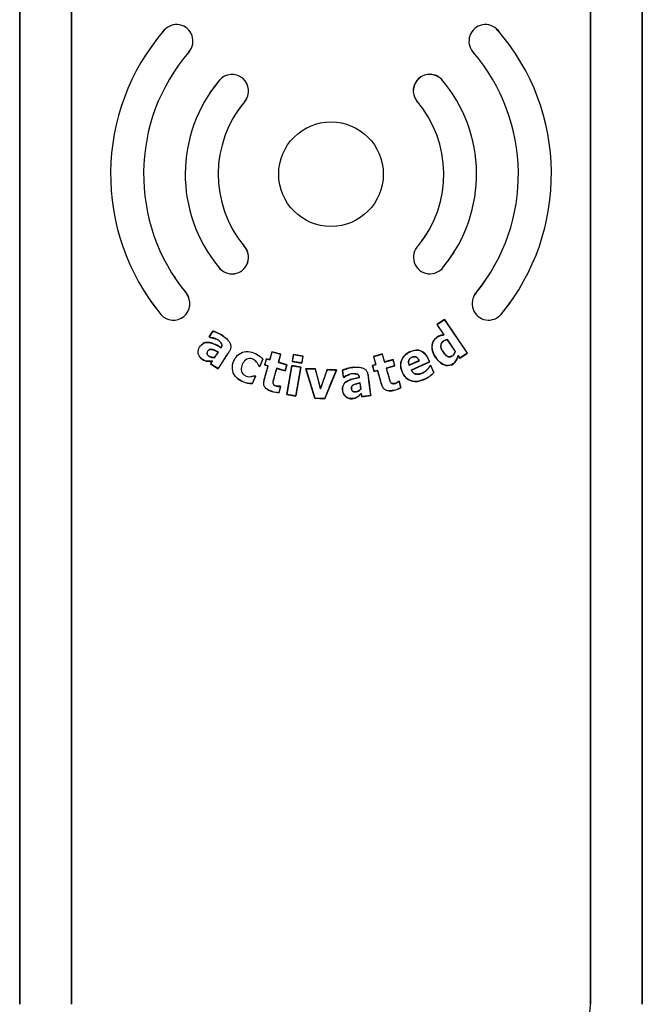
# Model space of a CAD drawing. Units: inches. Extents: x -9.1 to 9.4, y -22.7 to 28.9.
# Drawn here: x -1.4 to 1.6, y 11.8 to 16.6 of the extents above; entities that cross this region are included whole.
import ezdxf

# ---------------------------------------------------------------- set-up
doc = ezdxf.new("R2010")
doc.units = ezdxf.units.IN
doc.header["$MEASUREMENT"] = 0
doc.layers.add('20', color=7, linetype='Continuous')

msp = doc.modelspace()

# ---------------------------------------------------------------- linework, layer by layer
at = {"layer": '20', "color": 7, "linetype": 'Continuous', "lineweight": 25}
for p, q in [((-1.3657, 18.0484), (-1.3657, 11.8396)), ((-1.3656, 11.8396), (-1.3656, 18.0484)), ((-1.1159, 18.0484), (-1.1159, 11.8396)), ((-1.1157, 11.8396), (-1.1157, 18.0484)), ((1.3843, 18.0484), (1.3843, 11.8396)), ((1.3844, 11.8396), (1.3844, 18.0484)), ((1.6341, 18.0484), (1.6341, 11.8396)), ((1.6343, 11.8396), (1.6343, 18.0484)), ((0.6663, 16.2982), (0.666, 16.2979)), ((0.5455, 16.1942), (0.546, 16.1945)), ((-0.2848, 15.4943), (-0.2852, 15.4939)), ((0.5547, 15.4962), (0.5551, 15.4959)), ((-0.4079, 15.3927), (-0.4075, 15.393)), ((0.6779, 15.3956), (0.6775, 15.396)), ((-0.5621, 15.2655), (-0.5625, 15.2652)), ((0.8332, 15.2688), (0.8336, 15.2685)), ((-0.6855, 15.1638), (-0.6851, 15.1641)), ((0.6811, 15.1397), (0.6447, 15.1148)), ((0.6451, 15.1148), (0.681, 15.1393)), ((0.6811, 15.1397), (0.681, 15.1393)), ((0.681, 15.1393), (0.791, 14.978)), ((0.7913, 14.9779), (0.6811, 15.1397)), ((0.9557, 15.166), (0.9553, 15.1663)), ((0.6447, 15.1148), (0.6451, 15.1148)), ((0.6447, 15.1148), (0.6783, 15.0655)), ((0.6788, 15.0652), (0.6451, 15.1148)), ((-0.435, 15.084), (-0.4535, 15.0555)), ((-0.4535, 15.0555), (-0.4528, 15.0557)), ((-0.4535, 15.0555), (-0.4503, 15.0535)), ((-0.4528, 15.0557), (-0.4348, 15.0834)), ((-0.4501, 15.054), (-0.4528, 15.0557)), ((-0.4503, 15.0535), (-0.4501, 15.054)), ((-0.435, 15.084), (-0.4348, 15.0834)), ((0.6783, 15.0655), (0.6788, 15.0652)), ((0.6937, 15.043), (0.6938, 15.0433)), ((0.6937, 15.043), (0.7332, 14.985)), ((0.7334, 14.985), (0.6938, 15.0433)), ((-0.3956, 15.0044), (-0.3954, 15.0037)), ((-0.4102, 14.9824), (-0.4263, 14.9575)), ((-0.4263, 14.9575), (-0.426, 14.9571)), ((-0.426, 14.9571), (-0.4094, 14.9826)), ((-0.4102, 14.9824), (-0.4094, 14.9826)), ((-0.194, 14.9482), (-0.2087, 14.9145)), ((-0.2085, 14.9138), (-0.1934, 14.9483)), ((-0.1934, 14.9483), (-0.194, 14.9482)), ((-0.1773, 14.9498), (-0.1856, 14.9203)), ((-0.185, 14.9207), (-0.1769, 14.9492)), ((-0.1611, 14.9452), (-0.1773, 14.9498)), ((-0.1773, 14.9498), (-0.1769, 14.9492)), ((-0.1769, 14.9492), (-0.1608, 14.9446)), ((-0.1501, 14.9841), (-0.1611, 14.9452)), ((-0.1608, 14.9446), (-0.1498, 14.9834)), ((-0.1076, 14.972), (-0.1501, 14.9841)), ((-0.1501, 14.9841), (-0.1498, 14.9834)), ((-0.1498, 14.9834), (-0.1083, 14.9717)), ((-0.1083, 14.9717), (-0.1193, 14.9328)), ((-0.1186, 14.9332), (-0.1076, 14.972)), ((-0.1076, 14.972), (-0.1083, 14.9717)), ((-0.0467, 14.9709), (-0.0525, 14.9373)), ((-0.0519, 14.9377), (-0.0463, 14.9703)), ((-0.0006, 14.9629), (-0.0467, 14.9709)), ((-0.0467, 14.9709), (-0.0463, 14.9703)), ((-0.0463, 14.9703), (-0.0012, 14.9625)), ((-0.0012, 14.9625), (-0.0069, 14.9299)), ((-0.0065, 14.9293), (-0.0006, 14.9629)), ((-0.0006, 14.9629), (-0.0012, 14.9625)), ((0.3818, 14.9737), (0.3393, 14.9617)), ((0.3393, 14.9617), (0.3503, 14.9229)), ((0.3393, 14.9617), (0.3399, 14.9614)), ((0.3399, 14.9614), (0.3815, 14.9731)), ((0.3509, 14.9225), (0.3399, 14.9614)), ((0.3818, 14.9737), (0.3815, 14.9731)), ((0.3815, 14.9731), (0.3925, 14.9343)), ((0.3928, 14.9349), (0.3818, 14.9737)), ((0.3925, 14.9343), (0.4329, 14.9457)), ((0.4332, 14.9462), (0.3928, 14.9349)), ((0.4332, 14.9462), (0.4329, 14.9457)), ((0.4329, 14.9457), (0.4409, 14.917)), ((0.4415, 14.9167), (0.4332, 14.9462)), ((0.7332, 14.985), (0.7334, 14.985)), ((0.7466, 14.9653), (0.7465, 14.9658)), ((0.7549, 14.9534), (0.7465, 14.9658)), ((0.7466, 14.9653), (0.7549, 14.9531)), ((0.791, 14.978), (0.7549, 14.9534)), ((0.7549, 14.9531), (0.7913, 14.9779)), ((0.7549, 14.9531), (0.7549, 14.9534)), ((0.7913, 14.9779), (0.791, 14.978)), ((-0.4384, 14.939), (-0.4465, 14.9265)), ((-0.4465, 14.9265), (-0.4458, 14.9266)), ((-0.4465, 14.9265), (-0.4095, 14.9024)), ((-0.4458, 14.9266), (-0.4373, 14.9397)), ((-0.4096, 14.9031), (-0.4458, 14.9266)), ((-0.4384, 14.939), (-0.4373, 14.9397)), ((-0.4095, 14.9024), (-0.4096, 14.9031)), ((-0.2138, 14.9161), (-0.2134, 14.9165)), ((-0.2138, 14.9161), (-0.2085, 14.9138)), ((-0.2087, 14.9145), (-0.2134, 14.9165)), ((-0.2085, 14.9138), (-0.2087, 14.9145)), ((-0.1856, 14.9203), (-0.185, 14.9207)), ((-0.1856, 14.9203), (-0.1695, 14.9157)), ((-0.1688, 14.9161), (-0.185, 14.9207)), ((-0.1695, 14.9157), (-0.1688, 14.9161)), ((-0.1611, 14.9452), (-0.1608, 14.9446)), ((-0.127, 14.9037), (-0.1273, 14.9043)), ((-0.0869, 14.8929), (-0.1273, 14.9043)), ((-0.127, 14.9037), (-0.0866, 14.8923)), ((-0.1186, 14.9332), (-0.1193, 14.9328)), ((-0.1193, 14.9328), (-0.0789, 14.9214)), ((-0.0782, 14.9218), (-0.1186, 14.9332)), ((-0.0789, 14.9214), (-0.0869, 14.8929)), ((-0.0866, 14.8923), (-0.0782, 14.9218)), ((-0.0782, 14.9218), (-0.0789, 14.9214)), ((-0.0547, 14.9173), (-0.0788, 14.7783)), ((-0.0782, 14.7787), (-0.0543, 14.9167)), ((-0.0112, 14.9098), (-0.0547, 14.9173)), ((-0.0547, 14.9173), (-0.0543, 14.9167)), ((-0.0543, 14.9167), (-0.0118, 14.9094)), ((-0.0525, 14.9373), (-0.0519, 14.9377)), ((-0.0525, 14.9373), (-0.0065, 14.9293)), ((-0.0069, 14.9299), (-0.0519, 14.9377)), ((-0.0118, 14.9094), (-0.0357, 14.7714)), ((-0.0353, 14.7708), (-0.0112, 14.9098)), ((-0.0112, 14.9098), (-0.0118, 14.9094)), ((-0.0065, 14.9293), (-0.0069, 14.9299)), ((0.0122, 14.9031), (0.0562, 14.7599)), ((0.0591, 14.901), (0.0122, 14.9031)), ((0.0122, 14.9031), (0.013, 14.9025)), ((0.0566, 14.7604), (0.013, 14.9025)), ((0.013, 14.9025), (0.0587, 14.9005)), ((0.0591, 14.901), (0.0587, 14.9005)), ((0.0587, 14.9005), (0.0836, 14.8056)), ((0.0837, 14.8073), (0.0591, 14.901)), ((0.1159, 14.8985), (0.0837, 14.8073)), ((0.1341, 14.8977), (0.1159, 14.8985)), ((0.3503, 14.9229), (0.334, 14.9183)), ((0.334, 14.9183), (0.3423, 14.8888)), ((0.334, 14.9183), (0.3346, 14.918)), ((0.3346, 14.918), (0.3509, 14.9225)), ((0.3426, 14.8894), (0.3346, 14.918)), ((0.3503, 14.9229), (0.3509, 14.9225)), ((0.3928, 14.9349), (0.3925, 14.9343)), ((0.4409, 14.917), (0.4005, 14.9056)), ((0.4011, 14.9053), (0.4005, 14.9056)), ((0.4011, 14.9053), (0.4415, 14.9167)), ((0.4415, 14.9167), (0.4409, 14.917)), ((0.5104, 14.9188), (0.5599, 14.941)), ((0.5107, 14.9194), (0.5104, 14.9188)), ((0.5594, 14.9412), (0.5107, 14.9194)), ((0.6092, 14.935), (0.521, 14.8955)), ((0.5216, 14.8953), (0.6097, 14.9348)), ((0.5594, 14.9412), (0.5599, 14.941)), ((0.6097, 14.9348), (0.6092, 14.935)), ((0.6146, 14.9175), (0.6104, 14.9156)), ((0.6104, 14.9156), (0.6106, 14.9153)), ((0.6106, 14.9153), (0.6144, 14.9171)), ((0.6146, 14.9175), (0.6144, 14.9171)), ((0.6144, 14.9171), (0.6291, 14.8844)), ((0.6295, 14.8844), (0.6146, 14.9175)), ((-0.23, 14.866), (-0.2447, 14.8323)), ((-0.2444, 14.8317), (-0.2293, 14.8662)), ((-0.2293, 14.8662), (-0.2346, 14.8685)), ((-0.2346, 14.8685), (-0.2346, 14.868)), ((-0.2346, 14.868), (-0.23, 14.866)), ((-0.2293, 14.8662), (-0.23, 14.866)), ((-0.0866, 14.8923), (-0.0869, 14.8929)), ((0.1602, 14.8961), (0.1039, 14.7583)), ((0.1609, 14.8966), (0.1341, 14.8977)), ((0.1341, 14.8309), (0.1609, 14.8966)), ((0.1609, 14.8966), (0.1602, 14.8961)), ((0.189, 14.8953), (0.1933, 14.8615)), ((0.189, 14.8953), (0.1896, 14.8949)), ((0.1938, 14.8621), (0.1896, 14.8949)), ((0.1933, 14.8615), (0.1938, 14.8621)), ((0.1933, 14.8615), (0.1971, 14.862)), ((0.1969, 14.8625), (0.1938, 14.8621)), ((0.1971, 14.862), (0.1969, 14.8625)), ((0.2706, 14.86), (0.2712, 14.8596)), ((0.3423, 14.8888), (0.3586, 14.8934)), ((0.3423, 14.8888), (0.3426, 14.8894)), ((0.3589, 14.8939), (0.3426, 14.8894)), ((0.3586, 14.8934), (0.3589, 14.8939)), ((0.5216, 14.8953), (0.521, 14.8955)), ((0.6295, 14.8844), (0.6291, 14.8844)), ((-0.2444, 14.8317), (-0.2447, 14.8323)), ((-0.1084, 14.8169), (-0.1166, 14.788)), ((-0.1163, 14.7874), (-0.1078, 14.8173)), ((-0.1113, 14.8183), (-0.1114, 14.8178)), ((-0.1114, 14.8178), (-0.1084, 14.8169)), ((-0.1078, 14.8173), (-0.1113, 14.8183)), ((-0.1078, 14.8173), (-0.1084, 14.8169)), ((0.0837, 14.8073), (0.0836, 14.8056)), ((0.1043, 14.7578), (0.1341, 14.8309)), ((0.2737, 14.8338), (0.2741, 14.8345)), ((0.2737, 14.8338), (0.2775, 14.8044)), ((0.278, 14.8043), (0.2741, 14.8345)), ((0.2775, 14.8044), (0.278, 14.8043)), ((0.4626, 14.8417), (0.4589, 14.8407)), ((0.4589, 14.8407), (0.4592, 14.8403)), ((0.4592, 14.8403), (0.4623, 14.8412)), ((0.4626, 14.8417), (0.4623, 14.8412)), ((0.4623, 14.8412), (0.4705, 14.812)), ((0.471, 14.8118), (0.4626, 14.8417)), ((0.471, 14.8118), (0.4705, 14.812)), ((-0.1163, 14.7874), (-0.1166, 14.788)), ((-0.0788, 14.7783), (-0.0782, 14.7787)), ((-0.0788, 14.7783), (-0.0353, 14.7708)), ((-0.0357, 14.7714), (-0.0782, 14.7787)), ((-0.0353, 14.7708), (-0.0357, 14.7714)), ((0.0562, 14.7599), (0.0566, 14.7604)), ((0.0562, 14.7599), (0.1043, 14.7578)), ((0.1039, 14.7583), (0.0566, 14.7604)), ((0.1043, 14.7578), (0.1039, 14.7583)), ((0.2803, 14.7825), (0.2806, 14.7836)), ((0.2803, 14.7825), (0.2822, 14.7676)), ((0.2826, 14.7682), (0.2806, 14.7836)), ((0.2822, 14.7676), (0.326, 14.7732)), ((0.2822, 14.7676), (0.2826, 14.7682)), ((0.3254, 14.7737), (0.2826, 14.7682)), ((0.326, 14.7732), (0.3254, 14.7737))]:
    msp.add_line(p, q, dxfattribs=at)
msp.add_circle((0.1342, 15.8397), 0.252, dxfattribs=at)
for centre, radius, start, end in [((-0.6102, 16.481), 0.0795, 319.2535, 139.2551), ((0.8785, 16.481), 0.0795, 40.7449, 220.7465), ((0.1342, 15.8398), 1.062, 139.2551, 219.5124), ((0.1342, 15.8398), 1.0625, 139.2551, 139.8988), ((-0.6102, 16.481), 0.08, 123.9058, 139.2551), ((0.8785, 16.481), 0.08, 40.7449, 56.0951), ((0.1342, 15.8398), 1.062, 320.6443, 40.7449), ((0.1342, 15.8398), 1.0625, 40.1207, 40.7449), ((0.1342, 15.8397), 0.903, 139.2534, 219.5108), ((0.1342, 15.8397), 0.9025, 139.2535, 140.0254), ((-0.6102, 16.481), 0.08, 319.2535, 322.9402), ((0.8785, 16.481), 0.08, 217.0605, 220.7465), ((0.1342, 15.8397), 0.9025, 40.0155, 40.7465), ((0.1342, 15.8397), 0.903, 320.7594, 40.7466), ((0.1338, 15.84), 0.702, 139.8882, 219.5515), ((0.1338, 15.84), 0.7025, 139.8882, 146.6449), ((-0.3423, 16.2411), 0.08, 134.8973, 139.8882), ((-0.3423, 16.2411), 0.0795, 319.8882, 139.8882), ((0.6103, 16.2411), 0.08, 45.5453, 215.9477), ((0.6103, 16.2411), 0.0795, 45.5612, 215.9319), ((0.1338, 15.84), 0.702, 320.7571, 40.7058), ((0.1338, 15.84), 0.7025, 39.8012, 40.7076), ((0.1342, 15.8397), 0.5435, 139.8881, 219.5132), ((0.1342, 15.8397), 0.543, 139.8882, 146.8602), ((-0.3423, 16.2411), 0.08, 319.8882, 334.3478), ((0.1342, 15.8397), 0.543, 39.6291, 40.7465), ((0.1342, 15.8397), 0.5435, 320.757, 40.7443), ((0.1342, 15.8397), 0.543, 320.7601, 327.8597), ((-0.3427, 15.4391), 0.08, 215.4749, 43.5474), ((-0.3427, 15.4391), 0.0795, 215.4615, 43.5607), ((0.1342, 15.8397), 0.543, 218.4617, 219.5112), ((0.6108, 15.4391), 0.0795, 134.4348, 327.0853), ((0.6108, 15.4391), 0.08, 134.4556, 145.8316), ((0.1338, 15.84), 0.7025, 320.7595, 327.6406), ((0.1338, 15.84), 0.7025, 218.6827, 219.55), ((0.6108, 15.4391), 0.08, 306.741, 327.0645), ((0.1342, 15.8397), 0.9025, 212.5974, 219.5112), ((0.1342, 15.8397), 0.9025, 320.7601, 327.5453), ((0.1342, 15.8398), 1.0625, 212.6742, 219.5127), ((-0.6251, 15.2161), 0.0795, 220.9038, 38.1185), ((-0.6251, 15.2161), 0.08, 22.4879, 38.1231), ((0.8934, 15.2161), 0.0795, 138.7975, 321.2023), ((0.8934, 15.2161), 0.08, 138.804, 154.8411), ((0.1342, 15.8398), 1.0625, 320.6444, 327.4061), ((0.8934, 15.2161), 0.08, 316.6844, 321.2004), ((-3.4819, 16.0994), 3.7931, 340.0549, 341.5412), ((0.1544, 15.1983), 0.3023, 262.6932, 271.0851), ((0.5322, 14.9702), 0.1294, 293.3433, 318.4784), ((0.5319, 14.9704), 0.1301, 293.3981, 318.5646), ((-0.2505, 14.9288), 0.0973, 245.6418, 273.6118), ((-0.2506, 14.9285), 0.0964, 245.611, 273.5111), ((0.4057, 14.9246), 0.1299, 284.5835, 299.9114), ((0.4057, 14.9245), 0.1303, 284.6103, 300.0889), ((-0.1133, 14.9156), 0.1282, 252.9655, 268.6882), ((-0.1133, 14.9157), 0.1277, 252.9633, 268.5066), ((1.1343, 11.8396), 0.25, 343.916, 360)]:
    msp.add_arc(centre, radius, start, end, dxfattribs=at)
for points, knots in [([(-0.4503, 15.0535), (-0.4432, 15.0524), (-0.4362, 15.0507), (-0.4262, 15.0476), (-0.4231, 15.0465), (-0.4201, 15.0452)], [0, 0, 0, 0, 0.685742, 0.685742, 1, 1, 1, 1]), ([(-0.3954, 15.0037), (-0.3944, 15.0053), (-0.3934, 15.0068), (-0.3919, 15.0102), (-0.3913, 15.012), (-0.3908, 15.0156), (-0.3909, 15.0175), (-0.3917, 15.0211), (-0.3925, 15.0228), (-0.3954, 15.0275), (-0.3979, 15.0303), (-0.4033, 15.0352), (-0.4062, 15.0375), (-0.4122, 15.0417), (-0.4154, 15.0436), (-0.4219, 15.0466), (-0.4253, 15.0479), (-0.4358, 15.0512), (-0.4429, 15.0528), (-0.4501, 15.054)], [0, 0, 0, 0, 0.0625, 0.0625, 0.125, 0.125, 0.1875, 0.1875, 0.25, 0.25, 0.375, 0.375, 0.5, 0.5, 0.625, 0.625, 0.75, 0.75, 1, 1, 1, 1]), ([(-0.3805, 15.0568), (-0.3806, 15.0569), (-0.3807, 15.0569), (-0.389, 15.0629), (-0.3977, 15.0683), (-0.4114, 15.075), (-0.4161, 15.0769), (-0.4254, 15.0806), (-0.4301, 15.0825), (-0.435, 15.084)], [0, 0, 0, 0, 0.005083, 0.005083, 0.502542, 0.502542, 0.751271, 0.751271, 1, 1, 1, 1]), ([(-0.4348, 15.0834), (-0.43, 15.0819), (-0.4253, 15.08), (-0.416, 15.0763), (-0.4114, 15.0744), (-0.398, 15.0678), (-0.3895, 15.0626), (-0.3731, 15.0508), (-0.3654, 15.0443), (-0.356, 15.0324), (-0.3532, 15.0281), (-0.3495, 15.0186), (-0.3486, 15.0135), (-0.3489, 15.0033), (-0.3501, 14.9983), (-0.353, 14.9912), (-0.3542, 14.9889), (-0.3567, 14.9845), (-0.3581, 14.9824), (-0.3651, 14.9717), (-0.3707, 14.9631), (-0.3874, 14.9374), (-0.3985, 14.9202), (-0.4096, 14.9031)], [0, 0, 0, 0, 0.0625, 0.0625, 0.125, 0.125, 0.25, 0.25, 0.375, 0.375, 0.4375, 0.4375, 0.5, 0.5, 0.5625, 0.5625, 0.59375, 0.59375, 0.625, 0.625, 0.75, 0.75, 1, 1, 1, 1]), ([(0.6783, 15.0655), (0.6723, 15.0647), (0.6663, 15.0639), (0.6548, 15.0603), (0.6493, 15.0573), (0.6342, 15.047), (0.6267, 15.0365), (0.6197, 15.0131), (0.6202, 15.0005), (0.626, 14.9767), (0.6319, 14.9658), (0.6458, 14.9459), (0.6539, 14.9367), (0.6738, 14.9223), (0.6856, 14.9173), (0.7103, 14.9178), (0.7223, 14.9237), (0.7391, 14.9413), (0.7429, 14.9536), (0.7466, 14.9653)], [0, 0, 0, 0, 0.0625, 0.0625, 0.125, 0.125, 0.25, 0.25, 0.375, 0.375, 0.5, 0.5, 0.625, 0.625, 0.75, 0.75, 0.875, 0.875, 1, 1, 1, 1]), ([(0.7465, 14.9658), (0.7429, 14.9543), (0.7392, 14.9423), (0.723, 14.9243), (0.7111, 14.9184), (0.6865, 14.9173), (0.6747, 14.9222), (0.6547, 14.9363), (0.6465, 14.9455), (0.6326, 14.9653), (0.6266, 14.9761), (0.6206, 14.9998), (0.6199, 15.0124), (0.6268, 15.036), (0.6342, 15.0466), (0.6494, 15.057), (0.6548, 15.06), (0.6665, 15.0636), (0.6727, 15.0644), (0.6788, 15.0652)], [0, 0, 0, 0, 0.125, 0.125, 0.25, 0.25, 0.375, 0.375, 0.5, 0.5, 0.625, 0.625, 0.75, 0.75, 0.875, 0.875, 0.9375, 0.9375, 1, 1, 1, 1]), ([(0.7332, 14.985), (0.7313, 14.9786), (0.7279, 14.9727), (0.7184, 14.9637), (0.7121, 14.9603), (0.6989, 14.9596), (0.6926, 14.9632), (0.6827, 14.9721), (0.6786, 14.9772), (0.6675, 14.9935), (0.6612, 15.0068), (0.6659, 15.0261), (0.6701, 15.0317), (0.681, 15.0391), (0.687, 15.0421), (0.6937, 15.043)], [0, 0, 0, 0, 0.125, 0.125, 0.25, 0.25, 0.375, 0.375, 0.5, 0.5, 0.75, 0.75, 0.875, 0.875, 1, 1, 1, 1]), ([(0.6938, 15.0433), (0.6894, 15.0427), (0.685, 15.0411), (0.6811, 15.039), (0.6772, 15.037), (0.6733, 15.0346), (0.6703, 15.0314), (0.6684, 15.0293), (0.6667, 15.0268), (0.6655, 15.0242), (0.6644, 15.0215), (0.6637, 15.0187), (0.6634, 15.0158), (0.663, 15.012), (0.6634, 15.0081), (0.6642, 15.0044), (0.6655, 14.9987), (0.6681, 14.9932), (0.671, 14.9882), (0.6749, 14.9816), (0.6795, 14.9754), (0.6848, 14.9699), (0.6871, 14.9677), (0.6895, 14.9655), (0.6921, 14.9638), (0.6944, 14.9623), (0.6969, 14.961), (0.6995, 14.9603), (0.7016, 14.9598), (0.7039, 14.9596), (0.7061, 14.9597), (0.7083, 14.9599), (0.7105, 14.9604), (0.7126, 14.9612), (0.716, 14.9626), (0.7192, 14.9645), (0.7221, 14.9669), (0.7249, 14.9693), (0.7273, 14.9722), (0.7293, 14.9753), (0.7311, 14.9783), (0.7324, 14.9816), (0.7334, 14.985)], [0, 0, 0, 0, 0.084554, 0.084554, 0.084554, 0.16736, 0.16736, 0.16736, 0.221655, 0.221655, 0.221655, 0.275845, 0.275845, 0.275845, 0.347221, 0.347221, 0.347221, 0.458032, 0.458032, 0.458032, 0.601268, 0.601268, 0.601268, 0.661034, 0.661034, 0.661034, 0.711754, 0.711754, 0.711754, 0.75349, 0.75349, 0.75349, 0.794976, 0.794976, 0.794976, 0.86422, 0.86422, 0.86422, 0.933697, 0.933697, 0.933697, 1, 1, 1, 1]), ([(-0.4373, 14.9397), (-0.4469, 14.9385), (-0.4566, 14.9375), (-0.4757, 14.9413), (-0.4846, 14.9461), (-0.4991, 14.9592), (-0.5039, 14.9685), (-0.5064, 14.988), (-0.5037, 14.998), (-0.4936, 15.0148), (-0.4867, 15.0226), (-0.4685, 15.03), (-0.4582, 15.0299), (-0.4296, 15.0235), (-0.4125, 15.0132), (-0.3954, 15.0037)], [0, 0, 0, 0, 0.125, 0.125, 0.25, 0.25, 0.375, 0.375, 0.5, 0.5, 0.625, 0.625, 0.75, 0.75, 1, 1, 1, 1]), ([(-0.3956, 15.0044), (-0.4127, 15.0139), (-0.4298, 15.0241), (-0.4585, 15.0304), (-0.4689, 15.0305), (-0.4804, 15.0257), (-0.4827, 15.0244), (-0.4848, 15.0229)], [0, 0, 0, 0, 0.612215, 0.612215, 0.918322, 0.918322, 1, 1, 1, 1]), ([(-0.4263, 14.9575), (-0.4355, 14.9554), (-0.4454, 14.9573), (-0.4568, 14.9655), (-0.4606, 14.9688), (-0.4638, 14.9777), (-0.462, 14.9826), (-0.4572, 14.9905), (-0.4536, 14.9941), (-0.4446, 14.9965), (-0.4398, 14.9954), (-0.4265, 14.9913), (-0.4185, 14.9865), (-0.4102, 14.9824)], [0, 0, 0, 0, 0.25, 0.25, 0.375, 0.375, 0.5, 0.5, 0.625, 0.625, 0.75, 0.75, 1, 1, 1, 1]), ([(-0.4094, 14.9826), (-0.4164, 14.9861), (-0.4233, 14.9899), (-0.4305, 14.9928), (-0.4331, 14.9939), (-0.4358, 14.9948), (-0.4385, 14.9955), (-0.4413, 14.9962), (-0.4442, 14.9966), (-0.447, 14.9962), (-0.4487, 14.996), (-0.4505, 14.9955), (-0.452, 14.9948), (-0.4536, 14.994), (-0.455, 14.993), (-0.4562, 14.9917), (-0.4582, 14.9898), (-0.4597, 14.9875), (-0.461, 14.9851), (-0.4619, 14.9834), (-0.4626, 14.9816), (-0.463, 14.9797), (-0.4633, 14.9783), (-0.4634, 14.9769), (-0.4632, 14.9755), (-0.4631, 14.9741), (-0.4626, 14.9727), (-0.462, 14.9714), (-0.461, 14.9696), (-0.4598, 14.968), (-0.4583, 14.9666), (-0.4554, 14.9636), (-0.4519, 14.961), (-0.4481, 14.9592), (-0.4444, 14.9574), (-0.4402, 14.9566), (-0.4362, 14.9563), (-0.4328, 14.9561), (-0.4293, 14.9563), (-0.426, 14.9571)], [0, 0, 0, 0, 0.203725, 0.203725, 0.203725, 0.277119, 0.277119, 0.277119, 0.352069, 0.352069, 0.352069, 0.39717, 0.39717, 0.39717, 0.442395, 0.442395, 0.442395, 0.513493, 0.513493, 0.513493, 0.563945, 0.563945, 0.563945, 0.600762, 0.600762, 0.600762, 0.637923, 0.637923, 0.637923, 0.6906, 0.6906, 0.6906, 0.80209, 0.80209, 0.80209, 0.910277, 0.910277, 0.910277, 1, 1, 1, 1]), ([(-0.4004, 15.0318), (-0.3981, 15.0296), (-0.396, 15.0273), (-0.3933, 15.0231), (-0.3924, 15.0215), (-0.3915, 15.018), (-0.3913, 15.0161), (-0.3917, 15.0126), (-0.3922, 15.0108), (-0.3937, 15.0075), (-0.3946, 15.0059), (-0.3956, 15.0044)], [0, 0, 0, 0, 0.304121, 0.304121, 0.478091, 0.478091, 0.652061, 0.652061, 0.82603, 0.82603, 1, 1, 1, 1]), ([(-0.496, 14.9562), (-0.495, 14.955), (-0.494, 14.9539), (-0.4856, 14.9461), (-0.4767, 14.9411), (-0.4577, 14.9371), (-0.448, 14.9379), (-0.4384, 14.939)], [0, 0, 0, 0, 0.072397, 0.072397, 0.536199, 0.536199, 1, 1, 1, 1]), ([(-0.4095, 14.9024), (-0.3983, 14.9196), (-0.3871, 14.9368), (-0.3703, 14.9627), (-0.3647, 14.9713), (-0.3577, 14.9821), (-0.3563, 14.9842), (-0.3548, 14.9868), (-0.3546, 14.9871), (-0.3544, 14.9874)], [0, 0, 0, 0, 0.608359, 0.608359, 0.912538, 0.912538, 0.988583, 0.988583, 1, 1, 1, 1]), ([(-0.2904, 14.8407), (-0.3017, 14.8456), (-0.3121, 14.8517), (-0.33, 14.8685), (-0.3366, 14.8795), (-0.3424, 14.9032), (-0.3415, 14.916), (-0.3345, 14.9394), (-0.3291, 14.9507), (-0.3142, 14.97), (-0.3042, 14.9776), (-0.281, 14.9861), (-0.2683, 14.9863), (-0.2322, 14.9801), (-0.2101, 14.9667), (-0.194, 14.9482)], [0, 0, 0, 0, 0.125, 0.125, 0.25, 0.25, 0.375, 0.375, 0.5, 0.5, 0.625, 0.625, 0.75, 0.75, 1, 1, 1, 1]), ([(-0.2134, 14.9165), (-0.2206, 14.9329), (-0.2338, 14.9479), (-0.2608, 14.9526), (-0.2701, 14.9498), (-0.2843, 14.9387), (-0.2894, 14.9309), (-0.2967, 14.9144), (-0.2994, 14.9054), (-0.2979, 14.8874), (-0.2931, 14.8789), (-0.2717, 14.8622), (-0.2513, 14.8608), (-0.2346, 14.868)], [0, 0, 0, 0, 0.25, 0.25, 0.375, 0.375, 0.5, 0.5, 0.625, 0.625, 0.75, 0.75, 1, 1, 1, 1]), ([(0.6097, 14.9348), (0.6035, 14.9487), (0.5978, 14.9629), (0.5768, 14.9856), (0.5615, 14.9927), (0.5306, 14.9916), (0.5158, 14.9856), (0.4895, 14.969), (0.4787, 14.9571), (0.4683, 14.9278), (0.4688, 14.9117), (0.4779, 14.8819), (0.4853, 14.8678), (0.5078, 14.8466), (0.5232, 14.8406), (0.5543, 14.8401), (0.5694, 14.8447), (0.5836, 14.8511)], [0, 0, 0, 0, 0.125, 0.125, 0.25, 0.25, 0.375, 0.375, 0.5, 0.5, 0.625, 0.625, 0.75, 0.75, 0.875, 0.875, 1, 1, 1, 1]), ([(0.5834, 14.8514), (0.5694, 14.8451), (0.5544, 14.8406), (0.5238, 14.8409), (0.5085, 14.8466), (0.4861, 14.8675), (0.4786, 14.8816), (0.4694, 14.9108), (0.4687, 14.9267), (0.4785, 14.9559), (0.4891, 14.968), (0.5149, 14.9847), (0.5295, 14.9908), (0.5602, 14.9926), (0.5756, 14.986), (0.597, 14.9636), (0.6029, 14.9491), (0.6092, 14.935)], [0, 0, 0, 0, 0.125, 0.125, 0.25, 0.25, 0.375, 0.375, 0.5, 0.5, 0.625, 0.625, 0.75, 0.75, 0.875, 0.875, 1, 1, 1, 1]), ([(0.5599, 14.941), (0.5579, 14.9452), (0.5554, 14.9494), (0.5522, 14.9528), (0.5505, 14.9547), (0.5485, 14.9564), (0.5463, 14.9577), (0.5445, 14.9588), (0.5425, 14.9597), (0.5404, 14.9601), (0.5384, 14.9606), (0.5362, 14.9607), (0.5341, 14.9604), (0.5308, 14.9601), (0.5277, 14.9591), (0.5247, 14.9578), (0.5214, 14.9564), (0.5183, 14.9546), (0.5157, 14.9522), (0.5137, 14.9504), (0.5119, 14.9482), (0.5106, 14.9459), (0.5092, 14.9435), (0.5083, 14.9408), (0.5078, 14.9381), (0.5073, 14.9354), (0.5073, 14.9326), (0.5076, 14.9298), (0.508, 14.926), (0.5091, 14.9224), (0.5104, 14.9188)], [0, 0, 0, 0, 0.155913, 0.155913, 0.155913, 0.240012, 0.240012, 0.240012, 0.309804, 0.309804, 0.309804, 0.379581, 0.379581, 0.379581, 0.487236, 0.487236, 0.487236, 0.603704, 0.603704, 0.603704, 0.693767, 0.693767, 0.693767, 0.783783, 0.783783, 0.783783, 0.875624, 0.875624, 0.875624, 1, 1, 1, 1]), ([(0.5107, 14.9194), (0.5089, 14.924), (0.5077, 14.929), (0.5078, 14.934), (0.5079, 14.9368), (0.5084, 14.9396), (0.5094, 14.9423), (0.5103, 14.9449), (0.5118, 14.9474), (0.5136, 14.9496), (0.5154, 14.9516), (0.5174, 14.9533), (0.5197, 14.9547), (0.5233, 14.957), (0.5273, 14.9587), (0.5314, 14.9596), (0.5336, 14.9601), (0.5359, 14.9603), (0.5382, 14.9601), (0.5404, 14.9599), (0.5427, 14.9592), (0.5447, 14.9582), (0.5472, 14.9569), (0.5494, 14.9552), (0.5513, 14.9533), (0.5543, 14.9502), (0.5567, 14.9465), (0.5586, 14.9427), (0.5589, 14.9422), (0.5591, 14.9417), (0.5594, 14.9412)], [0, 0, 0, 0, 0.169172, 0.169172, 0.169172, 0.263818, 0.263818, 0.263818, 0.35897, 0.35897, 0.35897, 0.447967, 0.447967, 0.447967, 0.591702, 0.591702, 0.591702, 0.667392, 0.667392, 0.667392, 0.744177, 0.744177, 0.744177, 0.836253, 0.836253, 0.836253, 0.98097, 0.98097, 0.98097, 1, 1, 1, 1]), ([(-0.1695, 14.9157), (-0.1728, 14.904), (-0.1777, 14.8865), (-0.1835, 14.866), (-0.186, 14.8572), (-0.1877, 14.8514), (-0.1885, 14.8484), (-0.1897, 14.8425), (-0.1901, 14.8395), (-0.1903, 14.8361), (-0.1903, 14.8357), (-0.1903, 14.8353)], [0, 0, 0, 0, 0.438106, 0.657159, 0.766686, 0.766686, 0.876212, 0.876212, 0.985739, 0.985739, 1, 1, 1, 1]), ([(-0.1507, 14.7935), (-0.1567, 14.7952), (-0.1624, 14.7973), (-0.1734, 14.8028), (-0.1786, 14.8064), (-0.1845, 14.8135), (-0.1861, 14.8162), (-0.1884, 14.8219), (-0.1891, 14.8249), (-0.1899, 14.831), (-0.1899, 14.8341), (-0.1895, 14.8402), (-0.189, 14.8432), (-0.1878, 14.8491), (-0.1869, 14.852), (-0.1853, 14.8579), (-0.1828, 14.8666), (-0.1771, 14.887), (-0.1721, 14.9044), (-0.1688, 14.9161)], [0, 0, 0, 0, 0.125, 0.125, 0.25, 0.25, 0.3125, 0.3125, 0.375, 0.375, 0.4375, 0.4375, 0.5, 0.5, 0.5625, 0.5625, 0.625, 0.75, 1, 1, 1, 1]), ([(-0.1273, 14.9043), (-0.1304, 14.8936), (-0.1334, 14.8829), (-0.1364, 14.8722), (-0.1394, 14.8616), (-0.1435, 14.851), (-0.1451, 14.84), (-0.1454, 14.838), (-0.1455, 14.836), (-0.1454, 14.834), (-0.1453, 14.8323), (-0.1449, 14.8305), (-0.1442, 14.8289), (-0.1435, 14.8273), (-0.1425, 14.8259), (-0.1413, 14.8246), (-0.1402, 14.8234), (-0.1389, 14.8225), (-0.1375, 14.8216), (-0.1345, 14.8199), (-0.1311, 14.8187), (-0.1277, 14.818), (-0.1236, 14.8171), (-0.1194, 14.8171), (-0.1153, 14.8173), (-0.114, 14.8173), (-0.1126, 14.8174), (-0.1114, 14.8178)], [0, 0, 0, 0, 0.289836, 0.289836, 0.289836, 0.579718, 0.579718, 0.579718, 0.632503, 0.632503, 0.632503, 0.677691, 0.677691, 0.677691, 0.723218, 0.723218, 0.723218, 0.765418, 0.765418, 0.765418, 0.856662, 0.856662, 0.856662, 0.965574, 0.965574, 0.965574, 1, 1, 1, 1]), ([(-0.1113, 14.8183), (-0.1161, 14.8171), (-0.1209, 14.8175), (-0.1303, 14.8188), (-0.135, 14.8204), (-0.1428, 14.826), (-0.1449, 14.8307), (-0.145, 14.8403), (-0.1436, 14.8448), (-0.1373, 14.8675), (-0.1321, 14.8856), (-0.127, 14.9037)], [0, 0, 0, 0, 0.125, 0.125, 0.25, 0.25, 0.375, 0.375, 0.5, 0.5, 1, 1, 1, 1]), ([(0.1159, 14.8985), (0.116, 14.8985), (0.116, 14.8985), (0.116, 14.8984), (0.116, 14.8984), (0.116, 14.8984), (0.1161, 14.8984), (0.1161, 14.8983), (0.1161, 14.8983), (0.1161, 14.8983), (0.1161, 14.8983), (0.1161, 14.8982), (0.1162, 14.8982), (0.1162, 14.8982), (0.1162, 14.8981), (0.1162, 14.8981), (0.1163, 14.8981), (0.1163, 14.898), (0.116, 14.8985)], [0, 0, 0, 0, 0.151308, 0.151308, 0.151308, 0.302616, 0.302616, 0.302616, 0.453924, 0.453924, 0.453924, 0.605233, 0.605233, 0.605233, 0.756541, 0.756541, 0.756541, 1, 1, 1, 1]), ([(0.2477, 14.9097), (0.2377, 14.9089), (0.2276, 14.9074), (0.2129, 14.9036), (0.2081, 14.902), (0.1985, 14.8988), (0.1937, 14.8972), (0.189, 14.8953)], [0, 0, 0, 0, 0.498875, 0.498875, 0.749438, 0.749438, 1, 1, 1, 1]), ([(0.1896, 14.8949), (0.1943, 14.8969), (0.199, 14.8985), (0.2085, 14.9016), (0.2133, 14.9032), (0.2278, 14.9069), (0.2377, 14.9084), (0.2578, 14.91), (0.2679, 14.91), (0.2827, 14.907), (0.2877, 14.9055), (0.2966, 14.9006), (0.3007, 14.8973), (0.307, 14.8894), (0.3093, 14.8847), (0.3116, 14.8775), (0.3122, 14.875), (0.3131, 14.8699), (0.3134, 14.8674), (0.315, 14.8547), (0.3164, 14.8446), (0.3202, 14.8142), (0.3228, 14.7939), (0.3254, 14.7737)], [0, 0, 0, 0, 0.0625, 0.0625, 0.125, 0.125, 0.25, 0.25, 0.375, 0.375, 0.4375, 0.4375, 0.5, 0.5, 0.5625, 0.5625, 0.59375, 0.59375, 0.625, 0.625, 0.75, 0.75, 1, 1, 1, 1]), ([(0.4005, 14.9056), (0.4052, 14.8891), (0.4098, 14.8726), (0.4145, 14.8561), (0.4157, 14.8518), (0.4168, 14.8474), (0.4183, 14.8433), (0.4191, 14.841), (0.4201, 14.8389), (0.4214, 14.8369), (0.4225, 14.8354), (0.4237, 14.834), (0.4251, 14.8329), (0.4266, 14.8318), (0.4282, 14.831), (0.43, 14.8305), (0.4316, 14.83), (0.4332, 14.8299), (0.4349, 14.8299), (0.4382, 14.83), (0.4415, 14.8307), (0.4447, 14.8318), (0.4485, 14.833), (0.4521, 14.8351), (0.4555, 14.8374), (0.4568, 14.8382), (0.4581, 14.8392), (0.4592, 14.8403)], [0, 0, 0, 0, 0.447938, 0.447938, 0.447938, 0.56417, 0.56417, 0.56417, 0.62577, 0.62577, 0.62577, 0.673324, 0.673324, 0.673324, 0.721364, 0.721364, 0.721364, 0.764214, 0.764214, 0.764214, 0.851918, 0.851918, 0.851918, 0.958659, 0.958659, 0.958659, 1, 1, 1, 1]), ([(0.4589, 14.8407), (0.4572, 14.8389), (0.4552, 14.8377), (0.4511, 14.8352), (0.449, 14.834), (0.4447, 14.8321), (0.4424, 14.8315), (0.4377, 14.8305), (0.4353, 14.8302), (0.4305, 14.8306), (0.4282, 14.8314), (0.4242, 14.834), (0.4226, 14.8359), (0.4188, 14.8419), (0.4177, 14.8465), (0.4138, 14.8601), (0.4113, 14.8691), (0.4062, 14.8872), (0.4036, 14.8963), (0.4011, 14.9053)], [0, 0, 0, 0, 0.0625, 0.0625, 0.125, 0.125, 0.1875, 0.1875, 0.25, 0.25, 0.3125, 0.3125, 0.375, 0.375, 0.5, 0.5, 0.75, 0.75, 1, 1, 1, 1]), ([(0.521, 14.8955), (0.5232, 14.8914), (0.5258, 14.8874), (0.5325, 14.8808), (0.5366, 14.8781), (0.5435, 14.8761), (0.5458, 14.8758), (0.5505, 14.8754), (0.5529, 14.8754), (0.5599, 14.876), (0.5646, 14.8774), (0.5734, 14.8805), (0.5777, 14.8825), (0.5858, 14.8873), (0.5897, 14.8901), (0.5966, 14.8964), (0.5997, 14.8999), (0.6057, 14.9072), (0.6083, 14.9112), (0.6106, 14.9153)], [0, 0, 0, 0, 0.125, 0.125, 0.25, 0.25, 0.3125, 0.3125, 0.375, 0.375, 0.5, 0.5, 0.625, 0.625, 0.75, 0.75, 0.875, 0.875, 1, 1, 1, 1]), ([(0.6104, 14.9156), (0.6081, 14.9115), (0.6055, 14.9076), (0.5997, 14.9004), (0.5967, 14.8969), (0.5898, 14.8906), (0.586, 14.8878), (0.5781, 14.8831), (0.5739, 14.8811), (0.5673, 14.8787), (0.565, 14.878), (0.5605, 14.8768), (0.5582, 14.8763), (0.5536, 14.8758), (0.5512, 14.8758), (0.5465, 14.8761), (0.5442, 14.8763), (0.5373, 14.8782), (0.5332, 14.8807), (0.5264, 14.8873), (0.5238, 14.8912), (0.5216, 14.8953)], [0, 0, 0, 0, 0.125, 0.125, 0.25, 0.25, 0.375, 0.375, 0.5, 0.5, 0.5625, 0.5625, 0.625, 0.625, 0.6875, 0.6875, 0.75, 0.75, 0.875, 0.875, 1, 1, 1, 1]), ([(-0.3225, 14.8608), (-0.3223, 14.8605), (-0.3221, 14.8603), (-0.3129, 14.8516), (-0.302, 14.8452), (-0.2907, 14.8402)], [0, 0, 0, 0, 0.026465, 0.026465, 1, 1, 1, 1]), ([(0.2706, 14.86), (0.2517, 14.8563), (0.2327, 14.8531), (0.2068, 14.8398), (0.1987, 14.8333), (0.1892, 14.8163), (0.1886, 14.8058), (0.1913, 14.7865), (0.1954, 14.777), (0.2094, 14.7632), (0.2188, 14.7587), (0.2384, 14.7572), (0.2485, 14.7588), (0.2618, 14.7657), (0.266, 14.7684), (0.2737, 14.7748), (0.2768, 14.7788), (0.2803, 14.7825)], [0, 0, 0, 0, 0.25, 0.25, 0.375, 0.375, 0.5, 0.5, 0.625, 0.625, 0.75, 0.75, 0.875, 0.875, 0.9375, 0.9375, 1, 1, 1, 1]), ([(0.2806, 14.7836), (0.274, 14.7765), (0.2673, 14.7694), (0.25, 14.7599), (0.24, 14.758), (0.2206, 14.7587), (0.2109, 14.7628), (0.1966, 14.7761), (0.1921, 14.7855), (0.1891, 14.8048), (0.1894, 14.8152), (0.1985, 14.8324), (0.2065, 14.839), (0.2323, 14.8525), (0.252, 14.8558), (0.2712, 14.8596)], [0, 0, 0, 0, 0.125, 0.125, 0.25, 0.25, 0.375, 0.375, 0.5, 0.5, 0.625, 0.625, 0.75, 0.75, 1, 1, 1, 1]), ([(0.2712, 14.8596), (0.2709, 14.8615), (0.2706, 14.8633), (0.2696, 14.8668), (0.2689, 14.8686), (0.2669, 14.8717), (0.2657, 14.8731), (0.2627, 14.8753), (0.261, 14.8761), (0.2557, 14.8778), (0.252, 14.8782), (0.2447, 14.8785), (0.2411, 14.8784), (0.2338, 14.8777), (0.2301, 14.8771), (0.2232, 14.8752), (0.2197, 14.8739), (0.2097, 14.8697), (0.2032, 14.8663), (0.1969, 14.8625)], [0, 0, 0, 0, 0.0625, 0.0625, 0.125, 0.125, 0.1875, 0.1875, 0.25, 0.25, 0.375, 0.375, 0.5, 0.5, 0.625, 0.625, 0.75, 0.75, 1, 1, 1, 1]), ([(0.1971, 14.862), (0.2033, 14.8658), (0.2097, 14.8691), (0.2189, 14.873), (0.2215, 14.874), (0.2242, 14.8749)], [0, 0, 0, 0, 0.718368, 0.718368, 1, 1, 1, 1]), ([(0.2478, 14.8779), (0.2478, 14.8779), (0.2478, 14.8779), (0.2515, 14.8778), (0.2551, 14.8774), (0.2603, 14.8758), (0.262, 14.8751), (0.2649, 14.8731), (0.2662, 14.8717), (0.2693, 14.8672), (0.2701, 14.8636), (0.2706, 14.86)], [0, 0, 0, 0, 0.001895, 0.001895, 0.334597, 0.334597, 0.500948, 0.500948, 0.667298, 0.667298, 1, 1, 1, 1]), ([(0.326, 14.7732), (0.3234, 14.7936), (0.3208, 14.814), (0.3169, 14.8446), (0.3155, 14.8548), (0.3139, 14.8675), (0.3136, 14.8701), (0.3131, 14.873), (0.313, 14.8735), (0.3129, 14.8739)], [0, 0, 0, 0, 0.60709, 0.60709, 0.910634, 0.910634, 0.986521, 0.986521, 1, 1, 1, 1]), ([(0.3586, 14.8934), (0.3619, 14.8817), (0.3668, 14.8641), (0.3726, 14.8437), (0.375, 14.8349), (0.3766, 14.8292), (0.3774, 14.8264), (0.3784, 14.8237)], [0, 0, 0, 0, 0.502758, 0.754137, 0.879826, 0.879826, 1, 1, 1, 1]), ([(0.4384, 14.7989), (0.4325, 14.7972), (0.4266, 14.796), (0.4144, 14.795), (0.4082, 14.7953), (0.3994, 14.7982), (0.3967, 14.7996), (0.3917, 14.8032), (0.3895, 14.8053), (0.3837, 14.8124), (0.381, 14.818), (0.3779, 14.8266), (0.377, 14.8295), (0.3754, 14.8354), (0.3729, 14.8441), (0.3671, 14.8647), (0.3622, 14.8822), (0.3589, 14.8939)], [0, 0, 0, 0, 0.125, 0.125, 0.25, 0.25, 0.3125, 0.3125, 0.375, 0.375, 0.5, 0.5, 0.5625, 0.5625, 0.625, 0.75, 1, 1, 1, 1]), ([(0.2741, 14.8345), (0.2663, 14.8325), (0.2583, 14.831), (0.2506, 14.8284), (0.2481, 14.8275), (0.2455, 14.8264), (0.2431, 14.8252), (0.2406, 14.8239), (0.2382, 14.8223), (0.2364, 14.8202), (0.2353, 14.8189), (0.2343, 14.8175), (0.2337, 14.8159), (0.233, 14.8143), (0.2326, 14.8126), (0.2325, 14.8109), (0.2323, 14.8081), (0.2327, 14.8053), (0.2333, 14.8026), (0.2338, 14.8008), (0.2344, 14.799), (0.2354, 14.7973), (0.2361, 14.7961), (0.237, 14.7949), (0.2381, 14.794), (0.2391, 14.793), (0.2404, 14.7923), (0.2418, 14.7918), (0.2437, 14.791), (0.2458, 14.7907), (0.2478, 14.7905), (0.2524, 14.7902), (0.2572, 14.7906), (0.2615, 14.7921), (0.2653, 14.7934), (0.2688, 14.7955), (0.2719, 14.798), (0.2742, 14.7998), (0.2762, 14.8019), (0.278, 14.8043)], [0, 0, 0, 0, 0.211249, 0.211249, 0.211249, 0.282794, 0.282794, 0.282794, 0.355993, 0.355993, 0.355993, 0.400659, 0.400659, 0.400659, 0.445354, 0.445354, 0.445354, 0.51791, 0.51791, 0.51791, 0.567673, 0.567673, 0.567673, 0.605199, 0.605199, 0.605199, 0.643051, 0.643051, 0.643051, 0.696805, 0.696805, 0.696805, 0.818769, 0.818769, 0.818769, 0.923608, 0.923608, 0.923608, 1, 1, 1, 1]), ([(0.2775, 14.8044), (0.2754, 14.8016), (0.2728, 14.7992), (0.2699, 14.7972), (0.2669, 14.795), (0.2634, 14.7931), (0.2598, 14.7921), (0.2563, 14.7912), (0.2527, 14.7909), (0.2491, 14.791), (0.2474, 14.791), (0.2456, 14.7912), (0.2438, 14.7917), (0.2424, 14.792), (0.241, 14.7925), (0.2398, 14.7933), (0.2385, 14.7941), (0.2375, 14.7952), (0.2366, 14.7964), (0.2356, 14.7978), (0.2348, 14.7994), (0.2343, 14.801), (0.2333, 14.804), (0.2328, 14.8073), (0.233, 14.8105), (0.2331, 14.8122), (0.2334, 14.8139), (0.2341, 14.8155), (0.2347, 14.8171), (0.2356, 14.8186), (0.2368, 14.8199), (0.2382, 14.8215), (0.24, 14.8229), (0.2419, 14.824), (0.2473, 14.8271), (0.2533, 14.8288), (0.2593, 14.8303), (0.2641, 14.8315), (0.2689, 14.8327), (0.2737, 14.8338)], [0, 0, 0, 0, 0.093676, 0.093676, 0.093676, 0.195499, 0.195499, 0.195499, 0.29111, 0.29111, 0.29111, 0.338858, 0.338858, 0.338858, 0.37785, 0.37785, 0.37785, 0.417379, 0.417379, 0.417379, 0.463795, 0.463795, 0.463795, 0.549689, 0.549689, 0.549689, 0.595517, 0.595517, 0.595517, 0.641667, 0.641667, 0.641667, 0.700699, 0.700699, 0.700699, 0.867639, 0.867639, 0.867639, 1, 1, 1, 1]), ([(-0.1733, 14.8025), (-0.1717, 14.8015), (-0.1699, 14.8005), (-0.1626, 14.7968), (-0.1568, 14.7947), (-0.1509, 14.793)], [0, 0, 0, 0, 0.245725, 0.245725, 1, 1, 1, 1]), ([(0.4156, 14.7948), (0.4172, 14.7948), (0.4188, 14.7949), (0.4265, 14.7955), (0.4326, 14.7968), (0.4386, 14.7985)], [0, 0, 0, 0, 0.204532, 0.204532, 1, 1, 1, 1])]:
    msp.add_open_spline(points, degree=3, knots=knots, dxfattribs=at)
for points in [[(-0.1934, 14.9483), (-0.1951, 14.9502), (-0.1968, 14.9522), (-0.1987, 14.954)], [(-0.2162, 14.9213), (-0.2154, 14.9196), (-0.2145, 14.9178), (-0.2138, 14.9161)], [(-0.2346, 14.8685), (-0.2399, 14.8662), (-0.2456, 14.8646), (-0.2513, 14.864)]]:
    msp.add_open_spline(points, degree=3, dxfattribs=at)

doc.saveas('drawing.dxf')
